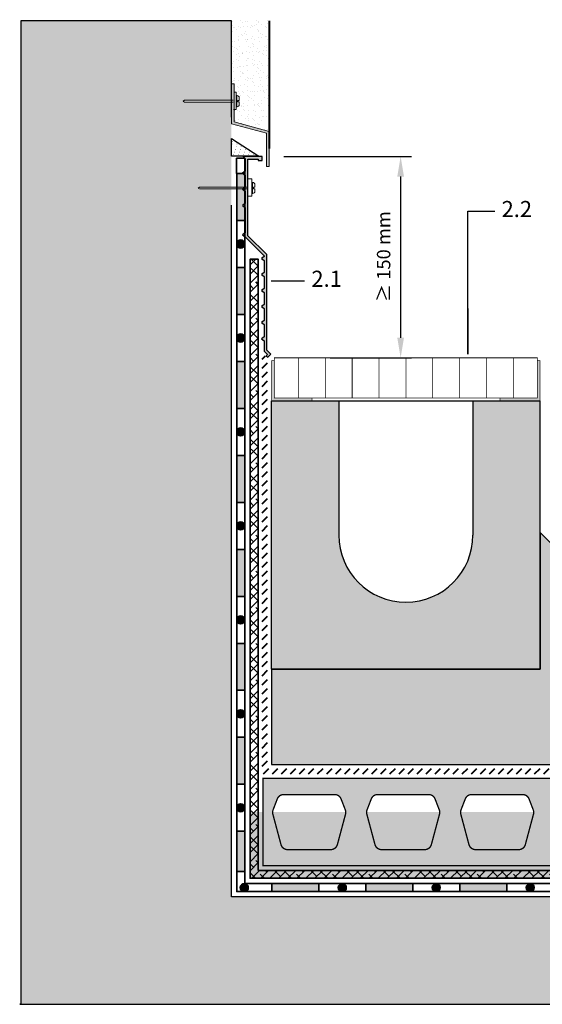
# Model space of a CAD drawing. Units: millimetres. Extents: x 49.9 to 127.4, y 50 to 123.4.
# Drawn here: x 49.9 to 88.9, y 50 to 123.4 of the extents above; entities that cross this region are included whole.
import ezdxf

# ---------------------------------------------------------------- set-up
doc = ezdxf.new("R2010")
doc.units = ezdxf.units.MM
for name, color, linetype, lineweight in [('Z_Abdichtung', 7, 'Continuous', 35), ('Z_Bemaßung_metrisch', 7, 'Continuous', 5), ('Z_Beton', 253, 'Continuous', 25), ('Z_Schutzmatte', 7, 'Continuous', 35), ('Z_SF', 250, 'Continuous', 40)]:
    doc.layers.add(name, color=color, linetype=linetype, lineweight=lineweight)
for name, color, linetype in [('Z_AP', 7, 'Continuous'), ('Z_Betonrinne', 7, 'Continuous'), ('Z_Putz', 7, 'Continuous'), ('Z_Putzabschlussprofil', 7, 'Continuous'), ('Z_RSX 65', 7, 'Continuous'), ('Z_Tragschale', 253, 'Continuous'), ('Z_Wasser_Anstau', 150, 'Continuous')]:
    doc.layers.add(name, color=color, linetype=linetype)
doc.layers.add('Z_Nummerierung', color=7, linetype='Continuous', lineweight=30, true_color=0x000000)
doc.styles.get("Standard").update_dxf_attribs({"font": 'FUTURAM.TTF'})
doc.styles.add('Z_Det_Nummerierg_1-10', font='FUTURAM.TTF', dxfattribs={"height": 2.4})
doc.dimstyles.new('Z_Bemass', dxfattribs={"dimtxt": 1, "dimasz": 1.5, "dimexe": 0.8, "dimexo": 0.5, "dimtad": 1, "dimdec": 1, "dimtxsty": 'Standard', "dimcen": 0.7, "dimadec": 0, "dimazin": 0, "dimtfac": 1, "dimtdec": 1, "dimtmove": 0, "dimatfit": 3, "dimfxl": 1, "dimarcsym": 0})

# ---------------------------------------------------------------- blocks, each defined once
blk = doc.blocks.new('Z_Putzabschlußprofil')
at = {"layer": 'Z_Putzabschlussprofil', "lineweight": 0}
h = blk.add_hatch(color=256, dxfattribs=at)
h.paths.add_polyline_path([(-2.622, 3.305), (-2.622, 6.158), (-2.822, 6.158), (-2.822, 3.174), (-0.202, 2.472), (-0.202, 0.743), (0, 0.743), (0, 2.602)])
h.paths.add_polyline_path([(0, 0.743), (-0.202, 0.743), (-0.202, 0), (0, 0)])
for p, q in [((-2.822, 6.158), (-2.622, 6.158)), ((-2.822, 6.158), (-2.822, 3.166)), ((-2.622, 6.158), (-2.622, 3.305)), ((-2.622, 5.527), (-2.455, 5.527)), ((-2.455, 5.527), (-2.455, 4.231)), ((-2.399, 5.268), (-2.414, 5.268)), ((-6.302, 4.925), (-6.412, 4.855)), ((-6.412, 4.855), (-6.302, 4.785)), ((-2.399, 4.446), (-2.414, 4.446)), ((-2.455, 4.231), (-2.664, 4.231)), ((-2.822, 3.174), (-0.202, 2.472)), ((-2.622, 3.305), (0, 2.602)), ((-0.202, 2.472), (-0.202, 0)), ((0, 2.602), (0, 0)), ((-0.202, 0), (0, 0))]:
    blk.add_line(p, q, dxfattribs=at)
at = {"layer": 'Z_Putzabschlussprofil', "color": 0, "linetype": 'Continuous', "lineweight": 0}
for p, q in [((-2.414, 5.268), (-2.414, 4.446)), ((-2.455, 5.021), (-2.414, 5.021)), ((-2.455, 4.71), (-2.414, 4.71)), ((-2.235, 4.915), (-2.333, 4.915)), ((-2.333, 4.915), (-2.333, 4.8)), ((-2.235, 4.8), (-2.333, 4.8)), ((-2.235, 4.915), (-2.235, 5.104)), ((-2.235, 4.8), (-2.235, 4.61))]:
    blk.add_line(p, q, dxfattribs=at)
at = {"layer": 'Z_Putzabschlussprofil', "color": 0, "lineweight": 0}
for p, q in [((-6.302, 4.925), (-2.678, 4.925)), ((-6.302, 4.785), (-2.678, 4.785))]:
    blk.add_line(p, q, dxfattribs=at)
at = {"layer": 'Z_Putzabschlussprofil', "color": 0, "linetype": 'Continuous', "lineweight": 0}
for centre, start, end in [((-2.399, 5.104), 0, 90), ((-2.399, 4.61), 270, 0)]:
    blk.add_arc(centre, 0.165, start, end, dxfattribs=at)
blk = doc.blocks.new('Z_Abdichtung')
at = {"layer": 'Z_Abdichtung'}
for points in [[(0, 0.6), (0, 0), (3.5, 0), (3.5, 0.6)], [(5.26, 0.6), (5.24, 0.6, 0.404088), (4.95, 0.3, 0.404088), (5.24, 0), (5.26, 0, 0.404088), (5.55, 0.3, 0.404088)]]:
    blk.add_hatch(color=256, dxfattribs=at).paths.add_polyline_path(points)
blk.add_lwpolyline([(0, 0), (3.5, 0), (7, 0), (7, 0.6), (3.5, 0.6), (0, 0.6)], close=True, dxfattribs=at)
blk.add_lwpolyline([(3.5, 0.6), (3.5, 0)], dxfattribs=at)
blk.add_circle((5.25, 0.3), 0.3, dxfattribs=at)
blk = doc.blocks.new('*U14')
at = {"layer": 'Z_Abdichtung', "rotation": 270}
blk.add_blockref('Z_Abdichtung', (-0.3, 3.5), dxfattribs=at)
blk = doc.blocks.new('*U15')
at = {"layer": 'Z_Abdichtung', "color": 0, "linetype": 'ByBlock', "lineweight": -2, "transparency": 16777216}
for p in [(0, 42), (0, 35), (0, 28), (0, 21), (0, 14), (0, 7), (0, 0)]:
    blk.add_blockref('*U14', p, dxfattribs=at)
blk = doc.blocks.new('*U16')
at = {"layer": 'Z_Abdichtung'}
blk.add_blockref('Z_Abdichtung', (-3.5, -0.3), dxfattribs=at)
blk = doc.blocks.new('*U17')
at = {"layer": 'Z_Abdichtung', "color": 0, "linetype": 'ByBlock', "lineweight": -2, "transparency": 16777216}
for p in [(0, 0), (7, 0), (14, 0), (21, 0), (28, 0), (35, 0), (42, 0)]:
    blk.add_blockref('*U16', p, dxfattribs=at)
blk = doc.blocks.new('*U23')
at = {"const_width": 0.1, "flags": 128}
blk.add_lwpolyline([(-2.373, 1.729), (-2.692, 0.902, 0.15853), (-2.708, 0.593), (-2.099, -1.679, 0.339478), (-1.616, -2.05), (1.616, -2.05, 0.339478), (2.099, -1.679), (2.708, 0.593, 0.15853), (2.692, 0.902), (2.373, 1.729, 0.310329), (1.907, 2.05), (-1.907, 2.05, 0.310329)], format="xyb", close=True, dxfattribs=at)
blk = doc.blocks.new('*U22')
at = {"layer": 'Z_RSX 65', "color": 0, "linetype": 'ByBlock', "lineweight": -2, "transparency": 16777216}
for p in [(0, 0), (7, 0), (14, 0), (21, 0), (28, 0), (35, 0), (42, 0)]:
    blk.add_blockref('*U23', p, dxfattribs=at)
blk = doc.blocks.new('RSX65_1')
at = {"layer": 'Z_RSX 65', "lineweight": 0}
h = blk.add_hatch(color=253, dxfattribs=at)
h.dxf.hatch_style = 1
edge = h.paths.add_edge_path(flags=16)
edge.add_arc((1.883, 1.7), 0.5, 194.99508, 270, ccw=False)
edge.add_line((1.4, 1.571), (0.792, 3.843))
edge.add_arc((1.275, 3.972), 0.5, 158.96249, 194.99508, ccw=False)
edge.add_line((0.808, 4.152), (1.126, 4.979))
edge.add_arc((1.593, 4.8), 0.5, 90, 158.96249, ccw=False)
edge.add_line((1.593, 5.3), (5.406, 5.3))
edge.add_arc((5.406, 4.8), 0.5, 21.03751, 90, ccw=False)
edge.add_line((5.873, 4.979), (6.191, 4.152))
edge.add_arc((5.725, 3.972), 0.5, -14.99508, 21.03751, ccw=False)
edge.add_line((6.208, 3.843), (5.599, 1.571))
edge.add_arc((5.116, 1.7), 0.5, 270, 345.00492, ccw=False)
edge.add_line((5.116, 1.2), (1.883, 1.2))
edge = h.paths.add_edge_path(flags=16)
edge.add_line((8.4, 1.571), (7.792, 3.843))
edge.add_arc((8.275, 3.972), 0.5, 158.96249, 194.99508, ccw=False)
edge.add_line((7.808, 4.152), (8.126, 4.979))
edge.add_arc((8.593, 4.8), 0.5, 90, 158.96249, ccw=False)
edge.add_line((8.593, 5.3), (12.406, 5.3))
edge.add_arc((12.406, 4.8), 0.5, 21.03751, 90, ccw=False)
edge.add_line((12.873, 4.979), (13.191, 4.152))
edge.add_arc((12.725, 3.972), 0.5, -14.99508, 21.03751, ccw=False)
edge.add_line((13.208, 3.843), (12.599, 1.571))
edge.add_arc((12.116, 1.7), 0.5, 270, 345.00492, ccw=False)
edge.add_line((12.116, 1.2), (8.883, 1.2))
edge.add_arc((8.883, 1.7), 0.5, 194.99508, 270, ccw=False)
edge = h.paths.add_edge_path(flags=16)
edge.add_arc((15.275, 3.972), 0.5, 158.96249, 194.99508, ccw=False)
edge.add_line((14.808, 4.152), (15.126, 4.979))
edge.add_arc((15.593, 4.8), 0.5, 90, 158.96249, ccw=False)
edge.add_line((15.593, 5.3), (19.406, 5.3))
edge.add_arc((19.406, 4.8), 0.5, 21.03751, 90, ccw=False)
edge.add_line((19.873, 4.979), (20.191, 4.152))
edge.add_arc((19.725, 3.972), 0.5, -14.99508, 21.03751, ccw=False)
edge.add_line((20.208, 3.843), (19.599, 1.571))
edge.add_arc((19.116, 1.7), 0.5, 270, 345.00492, ccw=False)
edge.add_line((19.116, 1.2), (15.883, 1.2))
edge.add_arc((15.883, 1.7), 0.5, 194.99508, 270, ccw=False)
edge.add_line((15.4, 1.571), (14.792, 3.843))
edge = h.paths.add_edge_path(flags=16)
edge.add_line((21.808, 4.152), (22.126, 4.979))
edge.add_arc((22.593, 4.8), 0.5, 90, 158.96249, ccw=False)
edge.add_line((22.593, 5.3), (26.406, 5.3))
edge.add_arc((26.406, 4.8), 0.5, 21.03751, 90, ccw=False)
edge.add_line((26.873, 4.979), (27.191, 4.152))
edge.add_arc((26.725, 3.972), 0.5, -14.99508, 21.03751, ccw=False)
edge.add_line((27.208, 3.843), (26.599, 1.571))
edge.add_arc((26.116, 1.7), 0.5, 270, 345.00492, ccw=False)
edge.add_line((26.116, 1.2), (22.883, 1.2))
edge.add_arc((22.883, 1.7), 0.5, 194.99508, 270, ccw=False)
edge.add_line((22.4, 1.571), (21.792, 3.843))
edge.add_arc((22.275, 3.972), 0.5, 158.96249, 194.99508, ccw=False)
edge = h.paths.add_edge_path(flags=16)
edge.add_line((28.808, 4.152), (29.126, 4.979))
edge.add_arc((29.593, 4.8), 0.5, 90, 158.96249, ccw=False)
edge.add_line((29.593, 5.3), (33.406, 5.3))
edge.add_arc((33.406, 4.8), 0.5, 21.03751, 90, ccw=False)
edge.add_line((33.873, 4.979), (34.191, 4.152))
edge.add_arc((33.725, 3.972), 0.5, -14.99508, 21.03751, ccw=False)
edge.add_line((34.208, 3.843), (33.599, 1.571))
edge.add_arc((33.116, 1.7), 0.5, 270, 345.00492, ccw=False)
edge.add_line((33.116, 1.2), (29.883, 1.2))
edge.add_arc((29.883, 1.7), 0.5, 194.99508, 270, ccw=False)
edge.add_line((29.4, 1.571), (28.792, 3.843))
edge.add_arc((29.275, 3.972), 0.5, 158.96249, 194.99508, ccw=False)
edge = h.paths.add_edge_path(flags=16)
edge.add_line((35.808, 4.152), (36.126, 4.979))
edge.add_arc((36.593, 4.8), 0.5, 90, 158.96249, ccw=False)
edge.add_line((36.593, 5.3), (40.406, 5.3))
edge.add_arc((40.406, 4.8), 0.5, 21.03751, 90, ccw=False)
edge.add_line((40.873, 4.979), (41.191, 4.152))
edge.add_arc((40.725, 3.972), 0.5, -14.99508, 21.03751, ccw=False)
edge.add_line((41.208, 3.843), (40.599, 1.571))
edge.add_arc((40.116, 1.7), 0.5, 270, 345.00492, ccw=False)
edge.add_line((40.116, 1.2), (36.883, 1.2))
edge.add_arc((36.883, 1.7), 0.5, 194.99508, 270, ccw=False)
edge.add_line((36.4, 1.571), (35.792, 3.843))
edge.add_arc((36.275, 3.972), 0.5, 158.96249, 194.99508, ccw=False)
edge = h.paths.add_edge_path(flags=16)
edge.add_line((42.808, 4.152), (43.126, 4.979))
edge.add_arc((43.593, 4.8), 0.5, 90, 158.96249, ccw=False)
edge.add_line((43.593, 5.3), (47.406, 5.3))
edge.add_arc((47.406, 4.8), 0.5, 21.03751, 90, ccw=False)
edge.add_line((47.873, 4.979), (48.191, 4.152))
edge.add_arc((47.725, 3.972), 0.5, -14.99508, 21.03751, ccw=False)
edge.add_line((48.208, 3.843), (47.599, 1.571))
edge.add_arc((47.116, 1.7), 0.5, 270, 345.00492, ccw=False)
edge.add_line((47.116, 1.2), (43.883, 1.2))
edge.add_arc((43.883, 1.7), 0.5, 194.99508, 270, ccw=False)
edge.add_line((43.4, 1.571), (42.792, 3.843))
edge.add_arc((43.275, 3.972), 0.5, 158.96249, 194.99508, ccw=False)
edge = h.paths.add_edge_path()
edge.add_line((54.3, 1.2), (50.883, 1.2))
edge.add_arc((50.883, 1.7), 0.5, 194.99508, 270, ccw=False)
edge.add_line((50.4, 1.571), (49.792, 3.843))
edge.add_arc((50.275, 3.972), 0.5, 158.96249, 194.99508, ccw=False)
edge.add_line((49.808, 4.152), (50.126, 4.979))
edge.add_arc((50.593, 4.8), 0.5, 90, 158.96249, ccw=False)
edge.add_line((50.593, 5.3), (54.3, 5.3))
edge.add_line((54.3, 5.3), (54.3, 6.5))
edge.add_line((54.3, 6.5), (0, 6.5))
edge.add_line((0, 6.5), (0, 0))
edge.add_line((0, 0), (54.3, 0))
edge.add_line((54.3, 0), (54.3, 1.2))
at = {"layer": 'Z_RSX 65', "const_width": 0.1, "flags": 128}
for points in [[(0, 6.5), (54.3, 6.5)], [(0.05, 6.5), (0.05, 0)], [(54.3, 0), (0, 0)]]:
    blk.add_lwpolyline(points, dxfattribs=at)
blk.add_lwpolyline([(54.3, 5.3), (50.593, 5.3, 0.310329), (50.126, 4.979), (49.808, 4.152, 0.15853), (49.792, 3.843), (50.4, 1.571, 0.339478), (50.883, 1.2), (54.3, 1.2)], format="xyb", dxfattribs=at)
at = {"layer": 'Z_RSX 65', "color": 6, "lineweight": 0}
blk.add_blockref('*U22', (3.5, 3.25), dxfattribs=at)
blk = doc.blocks.new('*D21')
at = {"layer": 'Defpoints', "color": 0, "transparency": 16777216}
for p in [(69.091, 113.162), (72.55, 98.162), (78.3, 98.162)]:
    blk.add_point(p, dxfattribs=at)
at = {"layer": 'Z_Bemaßung_metrisch', "color": 0, "lineweight": -2, "transparency": 16777216}
for p, q in [((69.591, 113.162), (79.1, 113.162)), ((78.3, 111.662), (78.3, 99.662)), ((73.05, 98.162), (79.1, 98.162))]:
    blk.add_line(p, q, dxfattribs=at)
at = {"layer": 'Z_Bemaßung_metrisch', "color": 0, "transparency": 16777216}
for points in [[(78.05, 111.662), (78.55, 111.662), (78.3, 113.162)], [(78.05, 99.662), (78.55, 99.662), (78.3, 98.162)]]:
    blk.add_solid(points, dxfattribs=at)
at = {"layer": 'Z_Bemaßung_metrisch', "color": 0, "transparency": 16777216, "insert": (77.162, 105.697), "char_height": 1, "attachment_point": 5, "rotation": 90}
blk.add_mtext('≥ 150 mm', dxfattribs=at)
blk = doc.blocks.new('Z_Silikonfuge')
at = {"layer": 'Z_AP'}
blk.add_lwpolyline([(2.06, 0), (0, 0), (0, 1.318)], close=True, dxfattribs=at)
at = {"layer": 'Z_AP', "lineweight": 0, "const_width": 0.0249}
for points in [[(0.034, 0.915, 1), (0.059, 0.915, 1)], [(0.092, 1.115, 1), (0.117, 1.115, 1)], [(0.346, 0.715, 1), (0.371, 0.715, 1)], [(0.405, 0.915, 1), (0.43, 0.915, 1)], [(0.717, 0.715, 1), (0.742, 0.715, 1)], [(0.171, 0.115, 1), (0.196, 0.115, 1)], [(0.229, 0.315, 1), (0.254, 0.315, 1)], [(0.288, 0.515, 1), (0.313, 0.515, 1)], [(0.542, 0.115, 1), (0.567, 0.115, 1)], [(0.6, 0.315, 1), (0.625, 0.315, 1)], [(0.659, 0.515, 1), (0.684, 0.515, 1)], [(0.913, 0.115, 1), (0.938, 0.115, 1)], [(0.972, 0.315, 1), (0.997, 0.315, 1)], [(1.03, 0.515, 1), (1.055, 0.515, 1)], [(1.284, 0.115, 1), (1.309, 0.115, 1)], [(1.343, 0.315, 1), (1.368, 0.315, 1)], [(1.655, 0.115, 1), (1.68, 0.115, 1)]]:
    blk.add_lwpolyline(points, format="xyb", close=True, dxfattribs=at)
blk = doc.blocks.new('Z_AP 150')
at = {"layer": 'Z_AP'}
blk.add_hatch(color=256, dxfattribs=at).paths.add_polyline_path([(2.288, -0.312), (2.288, -0.013), (0.893, -0.013), (1.042, -0.213), (1.042, -1.11), (0.842, -1.26), (1.042, -1.409), (1.042, -2.307), (0.842, -2.456), (1.042, -2.606), (1.042, -3.504), (0.842, -3.653), (1.042, -3.803), (1.042, -5.697), (0.842, -5.847), (1.042, -5.997), (2.452, -7.407), (2.452, -7.457), (2.253, -7.606), (2.452, -7.756), (2.452, -8.653), (2.253, -8.803), (2.452, -8.953), (2.452, -9.85), (2.253, -10), (2.452, -10.149), (2.452, -11.047), (2.253, -11.196), (2.452, -11.345), (2.452, -12.243), (2.253, -12.393), (2.452, -12.543), (2.452, -13.44), (2.252, -13.59), (2.453, -13.739), (2.451, -14.519), (2.699, -14.766), (2.599, -14.866), (2.706, -14.972), (2.947, -14.729), (2.652, -14.437), (2.652, -7.324), (1.241, -5.914), (1.241, -0.213), (1.989, -0.213), (1.989, -0.312)])
at = {"layer": 'Z_AP', "lineweight": 0}
for p, q in [((1.241, -1.685), (1.535, -1.685)), ((1.368, -1.685), (1.535, -1.685)), ((1.535, -1.685), (1.535, -2.98)), ((1.59, -1.943), (1.576, -1.943)), ((-2.374, -2.288), (-2.473, -2.368)), ((-2.473, -2.368), (-2.366, -2.427)), ((-2.374, -2.288), (1.241, -2.288)), ((-2.366, -2.427), (1.241, -2.428)), ((1.59, -2.765), (1.576, -2.765)), ((1.535, -2.98), (1.241, -2.98))]:
    blk.add_line(p, q, dxfattribs=at)
at = {"layer": 'Z_AP', "color": 0, "linetype": 'Continuous', "lineweight": 0}
for p, q in [((1.535, -2.19), (1.576, -2.19)), ((1.576, -1.943), (1.576, -2.765)), ((1.755, -2.296), (1.755, -2.107)), ((1.535, -2.502), (1.576, -2.502)), ((1.656, -2.296), (1.656, -2.412)), ((1.755, -2.296), (1.656, -2.296)), ((1.755, -2.412), (1.656, -2.412)), ((1.755, -2.412), (1.755, -2.601))]:
    blk.add_line(p, q, dxfattribs=at)
at = {"layer": 'Z_AP'}
blk.add_lwpolyline([(2.288, -0.312), (2.288, -0.013), (0.893, -0.013), (1.042, -0.213), (1.042, -1.11), (0.842, -1.26), (1.042, -1.409), (1.042, -2.307), (0.842, -2.456), (1.042, -2.606), (1.042, -3.504), (0.842, -3.653), (1.042, -3.803), (1.042, -5.697), (0.842, -5.847), (1.042, -5.997), (2.452, -7.407), (2.452, -7.457), (2.253, -7.606), (2.452, -7.756), (2.452, -8.653), (2.253, -8.803), (2.452, -8.953), (2.452, -9.85), (2.253, -10), (2.452, -10.149), (2.452, -11.047), (2.253, -11.196), (2.452, -11.345), (2.452, -12.243), (2.253, -12.393), (2.452, -12.543), (2.452, -13.44), (2.252, -13.59), (2.453, -13.739), (2.451, -14.519), (2.699, -14.766), (2.599, -14.866), (2.706, -14.972), (2.947, -14.729), (2.652, -14.437), (2.652, -7.324), (1.241, -5.914), (1.241, -0.213), (1.989, -0.213), (1.989, -0.312)], close=True, dxfattribs=at)
at = {"layer": 'Z_AP', "color": 0, "linetype": 'Continuous', "lineweight": 0}
for centre, start, end in [((1.59, -2.107), 0, 90), ((1.59, -2.601), 270, 0)]:
    blk.add_arc(centre, 0.165, start, end, dxfattribs=at)
at = {"layer": 'Z_AP'}
blk.add_blockref('Z_Silikonfuge', (0, 0), dxfattribs=at)
blk = doc.blocks.new('Z_Rinne')
at = {"layer": 'Z_Betonrinne', "lineweight": 0}
h = blk.add_hatch(color=256, dxfattribs=at)
h.dxf.hatch_style = 1
h.paths.add_polyline_path([(-9.8, 23), (-10, 23), (-10, 20), (-7, 20), (-7, 20.2), (-9.8, 20.2)])
h.paths.add_polyline_path([(10, 23), (9.8, 23), (9.8, 20.2), (7, 20.2), (7, 20), (10, 20)])
at = {"layer": 'Z_Betonrinne'}
blk.add_hatch(color=252, dxfattribs=at).paths.add_polyline_path([(10, 20), (7, 20), (5, 20), (5, 10, -1), (-5, 10), (-5, 20), (-10, 20), (-10, 0), (10, 0)])
for p, q in [((-10, 0), (-10, 20)), ((-10, 20), (10, 20)), ((-5, 20), (-5, 10)), ((5, 20), (5, 10)), ((10, 0), (10, 20)), ((-10, 0), (10, 0))]:
    blk.add_line(p, q, dxfattribs=at)
at = {"layer": 'Z_Betonrinne', "const_width": 0.05}
for points in [[(-10, 20), (-7, 20), (-7, 20.2), (-9.8, 20.2), (-9.8, 23), (-10, 23), (-10, 20)], [(-9.8, 20.2), (9.8, 20.2), (9.8, 23.2), (-9.8, 23.2), (-9.8, 20.2)], [(-8, 20.2), (-8, 23.2)], [(-6, 20.2), (-6, 23.2)], [(-4, 20.2), (-4, 23.2)], [(-2, 20.2), (-2, 23.2)], [(0, 20.2), (0, 23.2)], [(2, 20.2), (2, 23.2)], [(4, 20.2), (4, 23.2)], [(6, 20.2), (6, 23.2)], [(10, 20), (7, 20), (7, 20.2), (9.8, 20.2), (9.8, 23), (10, 23), (10, 20)], [(8, 20.2), (8, 23.2)]]:
    blk.add_lwpolyline(points, dxfattribs=at)
at = {"layer": 'Z_Betonrinne'}
blk.add_arc((0, 10), 5, 180, 0, dxfattribs=at)

msp = doc.modelspace()

# ---------------------------------------------------------------- hatches: boundary and pattern name
at = {"layer": 'Z_Abdichtung'}
for points in [[(66.689, 62.891), (66.089, 62.891), (66.089, 59.885), (66.689, 59.885)], [(66.954, 58.69), (66.954, 58.71, 0.404088), (66.654, 59, 0.404088), (66.354, 58.71), (66.354, 58.69, 0.404088), (66.654, 58.4, 0.404088)]]:
    msp.add_hatch(color=256, dxfattribs=at).paths.add_polyline_path(points)
at = {"layer": 'Z_Beton'}
h = msp.add_hatch(color=256, dxfattribs=at)
h.dxf.hatch_style = 1
h.paths.add_polyline_path([(68.689, 67.862), (81.302, 67.862), (94.635, 67.862), (98.688, 67.862), (98.689, 75.132), (88.689, 85.143), (88.689, 74.962), (68.689, 74.962)])
at = {"layer": 'Z_Putz'}
h = msp.add_hatch(dxfattribs=at)
h.set_pattern_fill('AR-SAND', color=256, scale=0.015, style=0)
h.set_pattern_definition([(37.5, (-8.9243, -72.56085), (-0.0240005, 0.7341199), [0, -0.57912, 0, -0.6477, 0, -0.619125]), (7.5, (-8.9243, -72.56085), (0.674285, 1.0752377), [0, -0.31242, 0, -0.52197, 0, -0.200025]), (327.5, (-9.3929, -72.56085), (1.1864886, 0.0021558), [0, -0.1905, 0, -0.6858, 0, -0.89535]), (317.5, (-9.3929, -72.5609), (1.1453347, 0.334394), [0, -0.09525, 0, -0.44958, 0, -0.51435])])
edge = h.paths.add_edge_path()
edge.add_line((68.511, 123.278), (65.689, 123.278))
edge.add_line((65.689, 123.278), (65.689, 118.585))
edge.add_line((65.689, 118.585), (65.888, 118.585))
edge.add_line((65.888, 118.585), (65.888, 117.954))
edge.add_line((65.888, 117.954), (66.056, 117.954))
edge.add_line((66.056, 117.954), (66.097, 117.695))
edge.add_arc((66.11, 117.53), 0.165, -0.13886, 94.74715, ccw=False)
edge.add_line((66.276, 117.53), (66.276, 117.038))
edge.add_arc((66.11, 117.038), 0.166, -94.73085, 0.15517, ccw=False)
edge.add_line((66.097, 116.873), (66.056, 116.658))
edge.add_line((66.056, 116.658), (65.888, 116.658))
edge.add_line((65.888, 116.658), (65.888, 115.732))
edge.add_line((65.888, 115.732), (68.511, 115.029))
edge.add_line((68.511, 115.029), (68.511, 123.278))
at = {"layer": 'Z_Schutzmatte'}
h = msp.add_hatch(dxfattribs=at)
h.set_pattern_fill('ANSI38', color=256, scale=0.15, style=0)
h.set_pattern_definition([(45, (-84.5371, 1.2726), (-0.3367596, 0.3367596), []), (135, (-84.5371, 1.2726), (-1.0102788, 0.3367596), [1.190625, -0.714375])])
h.paths.add_polyline_path([(122.289, 59.395), (122.289, 59.98), (67.689, 59.98), (67.689, 105.508), (67.089, 105.508), (67.089, 59.395)])
at = {"layer": 'Z_SF'}
h = msp.add_hatch(dxfattribs=at)
h.set_pattern_fill('ANSI31', color=256, scale=0.15)
h.set_pattern_definition([(45, (-51.78674, -65.4979), (-0.3367596, 0.3367596), [])])
h.paths.add_polyline_path([(122.289, 67.562), (68.388, 67.562), (68.391, 98.307), (67.991, 98.307), (67.988, 67.162), (122.289, 67.162)])
at = {"layer": 'Z_Tragschale'}
h = msp.add_hatch(color=256, dxfattribs=at)
h.dxf.hatch_style = 1
h.paths.add_polyline_path([(65.689, 110.748), (63.323, 110.749), (63.216, 110.808), (63.315, 110.888), (65.689, 110.888), (65.689, 115.951), (65.689, 117.212), (62.208, 117.212), (62.099, 117.282), (62.208, 117.352), (65.689, 117.352), (65.689, 123.278), (50, 123.278), (50, 50), (122.289, 50), (122.289, 58), (65.689, 58)])
at = {"layer": 'Z_Wasser_Anstau', "transparency": 33554508}
h = msp.add_hatch(color=256, dxfattribs=at)
h.dxf.hatch_style = 1
h.paths.add_polyline_path([(122.289, 59.4), (122.289, 64.323), (67.089, 64.323), (67.089, 59.4)])

# ---------------------------------------------------------------- linework, layer by layer
at = {"layer": 'Z_Abdichtung'}
for points in [[(66.084, 113.025), (66.084, 113.025), (66.084, 111.888), (66.684, 111.888), (66.684, 113.025), (66.684, 113.025)], [(66.689, 62.891), (66.089, 62.891), (66.089, 59.885), (66.689, 59.885), (66.689, 63.385)]]:
    msp.add_lwpolyline(points, close=True, dxfattribs=at)
at = {"layer": 'Z_Abdichtung', "flags": 128}
msp.add_lwpolyline([(66.089, 59.885), (66.089, 58.4), (68.704, 58.4), (68.704, 59), (66.689, 59), (66.689, 59.885), (66.089, 59.885)], dxfattribs=at)
at = {"layer": 'Z_Abdichtung'}
msp.add_circle((66.654, 58.7), 0.3, dxfattribs=at)
at = {"layer": 'Z_Beton', "flags": 128}
for points in [[(68.689, 74.962), (88.689, 74.962), (88.689, 85.143)], [(68.689, 74.962), (68.689, 67.862), (81.302, 67.862), (81.302, 67.862), (94.616, 67.862), (98.707, 67.862), (98.689, 75.132), (88.689, 85.143), (88.689, 74.962), (68.689, 74.962)]]:
    msp.add_lwpolyline(points, dxfattribs=at)
at = {"layer": 'Z_Nummerierung', "flags": 128}
msp.add_lwpolyline([(83.316, 101.835), (83.316, 98.437), (83.316, 109.093), (85.316, 109.093)], dxfattribs=at)
at = {"layer": 'Z_Nummerierung'}
msp.add_lwpolyline([(68.65, 103.896), (71.15, 103.896)], dxfattribs=at)
at = {"layer": 'Z_Putz', "const_width": 0.15}
msp.add_lwpolyline([(68.511, 123.278), (68.511, 113.752)], dxfattribs=at)
at = {"layer": 'Z_Schutzmatte', "flags": 128}
msp.add_lwpolyline([(122.289, 59.395), (67.089, 59.395), (67.089, 105.508), (67.689, 105.508), (67.689, 59.98), (122.289, 59.98)], dxfattribs=at)
at = {"layer": 'Z_Tragschale'}
msp.add_lwpolyline([(65.689, 116.091), (65.689, 116.091), (65.689, 123.278), (50, 123.278), (50, 50), (49.924, 50), (122.289, 50), (122.289, 58), (65.689, 58), (65.689, 109.524)], dxfattribs=at)

# ---------------------------------------------------------------- block references
at = {"layer": 'Z_Abdichtung'}
for name, p in [('*U15', (66.389, 66.391)), ('*U17', (72.204, 58.7))]:
    msp.add_blockref(name, p, dxfattribs=at)
at = {"layer": 'Z_AP'}
msp.add_blockref('Z_AP 150', (65.689, 113.176), dxfattribs=at)
at = {"layer": 'Z_Betonrinne'}
msp.add_blockref('Z_Rinne', (78.689, 74.962), dxfattribs=at)
at = {"layer": 'Z_Putzabschlussprofil'}
msp.add_blockref('Z_Putzabschlußprofil', (68.511, 112.427), dxfattribs=at)
at = {"layer": 'Z_RSX 65'}
msp.add_blockref('RSX65_1', (67.988, 60.326), dxfattribs=at)

# ---------------------------------------------------------------- texts
at = {"layer": 'Z_Nummerierung', "char_height": 1.2, "width": 1.13306, "attachment_point": 4, "style": 'Z_Det_Nummerierg_1-10'}
for s, insert in [('2.2', (85.816, 109.093, 1.048)), ('2.1', (71.65, 103.896))]:
    msp.add_mtext(s, dxfattribs=dict(at, insert=insert))

# ---------------------------------------------------------------- dimensions: what is measured, and where the dimension line sits
at = {"layer": 'Z_Bemaßung_metrisch'}
dim = msp.add_linear_dim(base=(78.3, 98.162), p1=(69.091, 113.162), p2=(72.55, 98.162), angle=90, text='≥ 150 mm', dimstyle='Z_Bemass', override={"dimpost": ' cm'}, dxfattribs=at)
dim.commit()
dim.dimension.update_dxf_attribs({"geometry": '*D21', "text_midpoint": (78.3, 105.697), "dimtype": 160})

doc.saveas('drawing.dxf')
